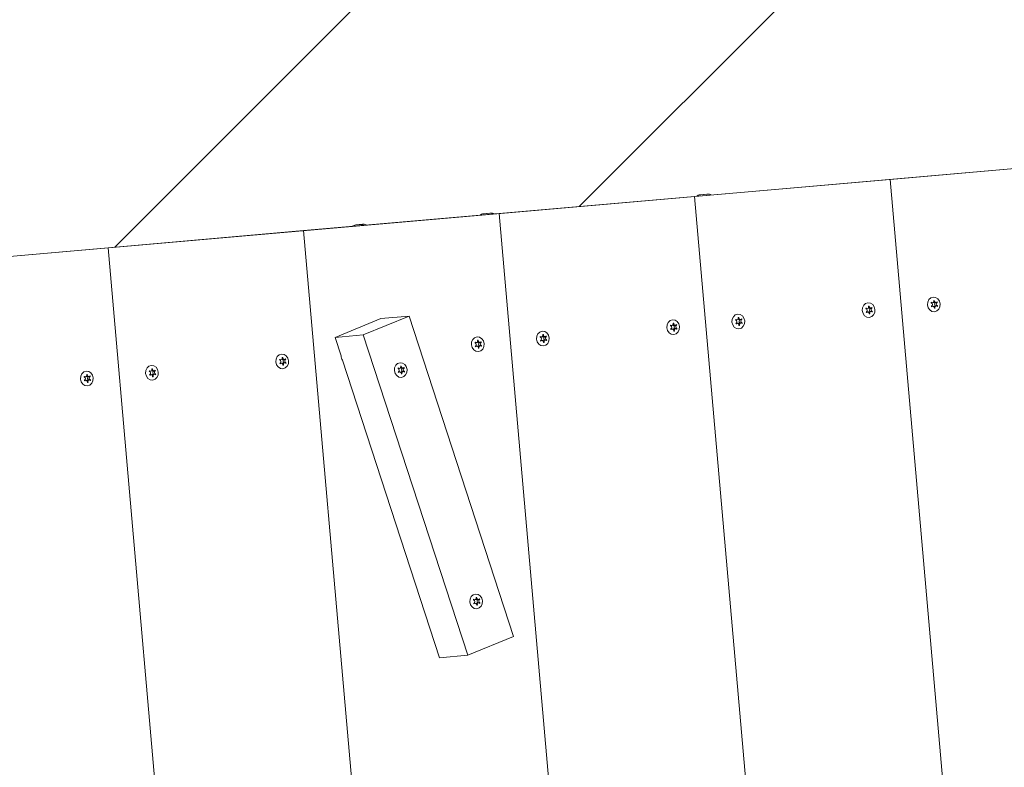
# Model space of a CAD drawing. Units: millimetres. Extents: x -4912 to 383975, y -3372 to 5044.
# Drawn here: x 1248 to 1769, y 2594 to 2990 of the extents above; entities that cross this region are included whole.
import ezdxf

# ---------------------------------------------------------------- set-up
doc = ezdxf.new("R2010")
doc.units = ezdxf.units.MM
doc.layers.add('Overlapping', color=7, linetype='Continuous', lineweight=15, true_color=0x00a19a)
doc.layers.add('Toestel 2D', color=7, linetype='Continuous', lineweight=20)

# ---------------------------------------------------------------- blocks, each defined once
blk = doc.blocks.new('WP-P118')
at = {"layer": 'Overlapping'}
h = blk.add_hatch(dxfattribs=at)
h.set_pattern_fill('ANSI31', color=256, scale=50)
h.paths.add_polyline_path([(13.64, 4263, 0.123929), (-678.25, 4023.02, 0.111408), (-1327.46, 3722.8, 0.275854), (-2438.82, 4786.09), (-2756.69, 4858.83, 0.414214), (-4553.52, 3731.26), (-4733.45, 2945.03, 0.399192), (-3680.79, 1167.39, 0.104645), (-3077.44, 869.63), (-2550.02, 563.09, 0.12741), (-1802.44, 238.67, 0.250008), (-390.63, 241.52), (316.94, 620.74, 0.00203), (327.65, 626.54, 0.000687), (331.76, 626.89), (2310.2, 799.98, 0.128455), (3024.31, 1054.82, 0.026118), (3179.58, 1034.45), (3213.78, 1023.51, 0.272642), (4698.86, 1359.72, 0.338464), (5919.83, 2712.17), (5932.87, 2871.64, 0.292153), (5177.26, 4299.04, 0.127382), (4463.75, 4536.83, 0.061274), (4097.62, 4526.78), (4061.83, 4529.71, 0.07166), (3634.87, 4503.44, 0.106563), (3027.25, 4677.99, 0.127382), (2281.15, 4583.21, 0.055228), (1985.64, 4435.53)])
h.paths.add_polyline_path([(1076.12, 2850.23), (1133.6, 2855.26), (1191.07, 2860.29), (1294.6, 2869.34), (1398.13, 2878.4), (1501.65, 2887.46), (1605.18, 2896.52), (1609.95, 2897.54), (1608.51, 2897.41), (1605.18, 2896.52), (1708.71, 2905.57), (1812.24, 2914.63), (1915.76, 2923.69), (2019.29, 2932.75), (2122.82, 2941.8), (2179.47, 2294.28), (2075.94, 2285.22), (1972.42, 2276.16), (1868.89, 2267.1), (1765.36, 2258.05), (1661.83, 2248.99), (1558.31, 2239.93), (1454.78, 2230.87), (1351.25, 2221.82), (1247.72, 2212.76), (1197.12, 2208.33), (1197.34, 2205.84), (1192.62, 2205.43), (1190.47, 2205.24), (1188.31, 2205.05), (1187.98, 2205.02), (1132.77, 2202.7), (1029.25, 2193.64), (925.72, 2184.59), (822.19, 2175.53), (718.66, 2166.47), (615.14, 2157.41), (511.61, 2148.36), (408.08, 2139.3), (304.55, 2130.24), (201.03, 2121.18), (144.38, 2768.71), (247.9, 2777.77), (351.43, 2786.83), (454.96, 2795.88), (558.49, 2804.94), (615.14, 2157.41), (718.66, 2166.47), (662.01, 2814), (765.54, 2823.06), (869.07, 2832.11), (972.6, 2841.17)], flags=16)
h.paths.add_polyline_path([(1035.46, 2796.48), (1060.68, 2788.39), (1022.3, 2615.24), (1007.36, 2613.93), (982.15, 2622.03), (1020.52, 2795.17)], flags=0)
at = {"layer": 'Toestel 2D'}
for p, q in [((2122.82, 2941.8), (144.38, 2768.71)), ((1708.71, 2905.57), (1812.24, 2914.63)), ((1605.18, 2896.52), (1708.71, 2905.57)), ((1765.36, 2258.05), (1708.71, 2905.57)), ((1765.36, 2258.05), (1708.71, 2905.57)), ((1501.65, 2887.46), (1605.18, 2896.52)), ((1661.83, 2248.99), (1605.18, 2896.52)), ((1661.83, 2248.99), (1605.18, 2896.52)), ((1608.35, 2897.4), (1608.17, 2897.38)), ((1608.21, 2897.38), (1608.4, 2897.4)), ((1608.51, 2897.41), (1608.35, 2897.4)), ((1609.95, 2897.54), (1608.51, 2897.41)), ((1609.92, 2897.53), (1610.3, 2897.56)), ((1609.96, 2897.54), (1609.95, 2897.54)), ((1609.96, 2897.54), (1609.96, 2897.54)), ((1609.96, 2897.54), (1609.96, 2897.53)), ((1609.96, 2897.54), (1609.96, 2897.53)), ((1610.27, 2897.56), (1610.26, 2897.56)), ((1610.26, 2897.56), (1610.26, 2897.56)), ((1611.71, 2897.69), (1610.27, 2897.56)), ((1611.87, 2897.7), (1611.71, 2897.69)), ((1611.82, 2897.7), (1612.01, 2897.71)), ((1612.05, 2897.72), (1611.87, 2897.7)), ((1398.13, 2878.4), (1501.65, 2887.46)), ((1493.47, 2887.34), (1493.29, 2887.33)), ((1493.33, 2887.33), (1493.52, 2887.35)), ((1493.63, 2887.36), (1493.47, 2887.34)), ((1495.07, 2887.48), (1493.63, 2887.36)), ((1495.04, 2887.48), (1495.42, 2887.51)), ((1495.08, 2887.48), (1495.07, 2887.48)), ((1495.08, 2887.48), (1495.08, 2887.48)), ((1495.08, 2887.48), (1495.08, 2887.48)), ((1495.08, 2887.48), (1495.08, 2887.48)), ((1495.39, 2887.51), (1495.38, 2887.51)), ((1495.38, 2887.51), (1495.38, 2887.51)), ((1496.83, 2887.64), (1495.39, 2887.51)), ((1496.98, 2887.65), (1496.83, 2887.64)), ((1496.94, 2887.64), (1497.13, 2887.66)), ((1497.17, 2887.67), (1496.98, 2887.65)), ((1558.31, 2239.93), (1501.65, 2887.46)), ((1558.31, 2239.93), (1501.65, 2887.46)), ((1426.02, 2881.44), (1425.84, 2881.43)), ((1425.88, 2881.43), (1426.07, 2881.44)), ((1426.18, 2881.46), (1426.02, 2881.44)), ((1427.62, 2881.58), (1426.18, 2881.46)), ((1427.59, 2881.58), (1427.97, 2881.61)), ((1427.63, 2881.58), (1427.62, 2881.58)), ((1427.63, 2881.58), (1427.63, 2881.58)), ((1427.94, 2881.61), (1427.93, 2881.61)), ((1427.93, 2881.61), (1427.93, 2881.61)), ((1429.38, 2881.74), (1427.94, 2881.61)), ((1429.54, 2881.75), (1429.38, 2881.74)), ((1429.49, 2881.74), (1429.68, 2881.76)), ((1429.72, 2881.77), (1429.54, 2881.75)), ((1294.6, 2869.34), (1398.13, 2878.4)), ((1454.78, 2230.87), (1398.13, 2878.4)), ((1454.78, 2230.87), (1398.13, 2878.4)), ((1191.07, 2860.29), (1294.6, 2869.34)), ((1351.25, 2221.82), (1294.6, 2869.34)), ((1351.25, 2221.82), (1294.6, 2869.34)), ((1696.69, 2837.18), (1695.97, 2837.12)), ((1697.66, 2838.45), (1697.33, 2838.42)), ((1698.51, 2837.34), (1697.61, 2837.26)), ((1699.25, 2837.37), (1698.35, 2837.29)), ((1731.2, 2840.2), (1730.48, 2840.14)), ((1731.36, 2838.37), (1730.64, 2838.31)), ((1732.17, 2841.46), (1731.84, 2841.44)), ((1733.02, 2840.36), (1732.12, 2840.28)), ((1732.54, 2837.3), (1732.2, 2837.27)), ((1733.18, 2838.53), (1732.28, 2838.45)), ((1733.76, 2840.39), (1732.86, 2840.31)), ((1733.91, 2838.64), (1733.01, 2838.56)), ((1429.69, 2823.18), (1454.02, 2833.1)), ((1454.02, 2833.1), (1439.07, 2831.79)), ((1454.02, 2833.1), (1509.36, 2663.41)), ((1628.64, 2832.41), (1628.31, 2832.38)), ((1696.85, 2835.35), (1696.13, 2835.29)), ((1698.03, 2834.28), (1697.69, 2834.25)), ((1698.67, 2835.51), (1697.77, 2835.43)), ((1699.4, 2835.62), (1698.51, 2835.54)), ((1439.07, 2831.79), (1414.75, 2821.87)), ((1593.17, 2828.13), (1592.44, 2828.06)), ((1594.13, 2829.39), (1593.8, 2829.36)), ((1594.98, 2828.29), (1594.08, 2828.21)), ((1595.72, 2828.31), (1594.82, 2828.23)), ((1627.68, 2831.15), (1626.95, 2831.08)), ((1627.84, 2829.32), (1627.11, 2829.25)), ((1629.49, 2831.3), (1628.59, 2831.23)), ((1629.01, 2828.24), (1628.68, 2828.21)), ((1629.65, 2829.47), (1628.75, 2829.4)), ((1630.23, 2831.33), (1629.33, 2831.25)), ((1630.38, 2829.58), (1629.49, 2829.5)), ((1414.75, 2821.87), (1429.69, 2823.18)), ((1417.93, 2812.13), (1414.75, 2821.87)), ((1485.04, 2653.49), (1429.69, 2823.18)), ((1524.15, 2822.09), (1523.42, 2822.02)), ((1525.12, 2823.35), (1524.78, 2823.32)), ((1525.96, 2822.25), (1525.06, 2822.17)), ((1526.7, 2822.27), (1525.81, 2822.19)), ((1593.33, 2826.3), (1592.6, 2826.23)), ((1594.5, 2825.22), (1594.17, 2825.19)), ((1595.14, 2826.45), (1594.24, 2826.38)), ((1595.87, 2826.56), (1594.98, 2826.48)), ((1489.64, 2819.07), (1488.91, 2819.01)), ((1489.8, 2817.24), (1489.07, 2817.18)), ((1490.61, 2820.33), (1490.28, 2820.3)), ((1491.45, 2819.23), (1490.55, 2819.15)), ((1491.61, 2817.4), (1490.71, 2817.32)), ((1492.19, 2819.25), (1491.3, 2819.17)), ((1492.35, 2817.5), (1491.45, 2817.42)), ((1524.31, 2820.26), (1523.58, 2820.19)), ((1525.48, 2819.18), (1525.15, 2819.15)), ((1526.12, 2820.42), (1525.22, 2820.34)), ((1526.85, 2820.52), (1525.96, 2820.44)), ((1387.08, 2811.27), (1386.75, 2811.24)), ((1490.97, 2816.16), (1490.64, 2816.14)), ((1386.11, 2810.01), (1385.39, 2809.95)), ((1386.27, 2808.18), (1385.55, 2808.12)), ((1387.92, 2810.17), (1387.03, 2810.09)), ((1387.44, 2807.11), (1387.11, 2807.08)), ((1388.08, 2808.34), (1387.19, 2808.26)), ((1388.66, 2810.2), (1387.77, 2810.12)), ((1388.82, 2808.44), (1387.92, 2808.37)), ((1470.1, 2652.18), (1418.7, 2809.76)), ((1449.82, 2806.69), (1449.49, 2806.67)), ((1282.58, 2800.95), (1281.86, 2800.89)), ((1283.55, 2802.22), (1283.22, 2802.19)), ((1284.4, 2801.11), (1283.5, 2801.03)), ((1285.14, 2801.14), (1284.24, 2801.06)), ((1317.09, 2803.97), (1316.37, 2803.91)), ((1317.25, 2802.14), (1316.53, 2802.08)), ((1318.06, 2805.24), (1317.73, 2805.21)), ((1318.9, 2804.13), (1318.01, 2804.05)), ((1318.43, 2801.07), (1318.09, 2801.04)), ((1319.06, 2802.3), (1318.17, 2802.22)), ((1319.65, 2804.16), (1318.75, 2804.08)), ((1319.8, 2802.41), (1318.9, 2802.33)), ((1448.86, 2805.43), (1448.13, 2805.37)), ((1449.02, 2803.6), (1448.29, 2803.54)), ((1450.67, 2805.59), (1449.77, 2805.51)), ((1450.19, 2802.53), (1449.86, 2802.5)), ((1450.83, 2803.76), (1449.93, 2803.68)), ((1451.41, 2805.62), (1450.51, 2805.54)), ((1451.56, 2803.86), (1450.67, 2803.79)), ((1282.74, 2799.12), (1282.02, 2799.06)), ((1283.92, 2798.05), (1283.58, 2798.02)), ((1284.56, 2799.28), (1283.66, 2799.2)), ((1285.29, 2799.39), (1284.4, 2799.31)), ((1488.83, 2682.88), (1488.1, 2682.82)), ((1488.99, 2681.05), (1488.26, 2680.99)), ((1489.8, 2684.14), (1489.46, 2684.11)), ((1490.64, 2683.04), (1489.74, 2682.96)), ((1490.8, 2681.21), (1489.9, 2681.13)), ((1491.38, 2683.06), (1490.49, 2682.98)), ((1491.53, 2681.31), (1490.64, 2681.23)), ((1490.16, 2679.97), (1489.83, 2679.95)), ((1509.36, 2663.41), (1485.04, 2653.49)), ((1485.04, 2653.49), (1470.1, 2652.18))]:
    blk.add_line(p, q, dxfattribs=at)
for centre, start, end in [((1608.47, 2893.92), 95, 129.2055), ((1612.35, 2894.26), 60.7945, 95), ((1493.59, 2883.87), 95, 129.2055), ((1497.47, 2884.21), 60.7945, 95), ((1426.14, 2877.97), 95, 129.2055), ((1430.03, 2878.31), 60.7945, 95)]:
    blk.add_arc(centre, 3.47, start, end, dxfattribs=at)
for centre in [(1731.89, 2839.34), (1697.38, 2836.32), (1628.36, 2830.28), (1593.85, 2827.26), (1490.33, 2818.21), (1524.84, 2821.23), (1386.8, 2809.15), (1317.78, 2803.11), (1449.54, 2804.57), (1283.27, 2800.09), (1489.52, 2682.02)]:
    blk.add_ellipse(centre, major_axis=(0.34, -3.89), ratio=0.866025, dxfattribs=at)
for centre, major_axis, start_param, end_param in [((1697.68, 2836.35), (-0.18, 2.09), 0.95552, 1.138875), ((1696.62, 2838.08), (0.078, -0.897), 5.620385, 7.993184), ((1697.53, 2838.16), (0.078, -0.897), 5.652973, 6.283185), ((1697.68, 2836.35), (-0.18, 2.09), 6.191508, 6.374863), ((1698.43, 2838.24), (0.078, -0.897), 4.573187, 6.945986), ((1698.6, 2836.43), (-0.078, 0.897), 0.21596, 2.925632), ((1696.78, 2836.27), (0.18, -2.09), 2.002717, 2.023562), ((1699.49, 2836.51), (-0.078, 0.897), 0.384397, 2.757196), ((1697.68, 2836.35), (0.18, -2.09), 2.002717, 2.186073), ((1732.19, 2839.37), (-0.18, 2.09), 0.95552, 1.138875), ((1730.38, 2839.21), (0.078, -0.897), 0.384397, 2.757196), ((1732.19, 2839.37), (-0.18, 2.09), 2.002717, 2.186073), ((1731.12, 2841.1), (0.078, -0.897), 5.620385, 7.993184), ((1731.44, 2837.48), (-0.078, 0.897), 4.573187, 6.945986), ((1732.04, 2841.18), (0.078, -0.897), 5.652973, 6.283185), ((1732.19, 2839.37), (-0.18, 2.09), 6.191508, 6.374863), ((1732.36, 2837.56), (-0.078, 0.897), 0, 0.630212), ((1732.94, 2841.26), (0.078, -0.897), 4.573187, 6.945986), ((1732.19, 2839.37), (0.18, -2.09), 6.191508, 6.374863), ((1733.1, 2839.45), (-0.078, 0.897), 0.21596, 2.925632), ((1733.25, 2837.63), (-0.078, 0.897), 5.620385, 7.993184), ((1731.29, 2839.29), (0.18, -2.09), 2.002717, 2.023562), ((1731.29, 2839.29), (0.18, -2.09), 1.118031, 1.138875), ((1734, 2839.53), (-0.078, 0.897), 0.384397, 2.757196), ((1732.19, 2839.37), (0.18, -2.09), 2.002717, 2.186073), ((1732.19, 2839.37), (0.18, -2.09), 0.95552, 1.138875), ((1627.6, 2832.04), (0.078, -0.897), 5.620385, 7.993184), ((1628.66, 2830.31), (-0.18, 2.09), 6.191508, 6.374863), ((1629.41, 2832.2), (0.078, -0.897), 4.573187, 6.945986), ((1695.87, 2836.19), (0.078, -0.897), 0.384397, 2.757196), ((1697.68, 2836.35), (-0.18, 2.09), 2.002717, 2.186073), ((1696.93, 2834.46), (-0.078, 0.897), 4.573187, 6.945986), ((1697.85, 2834.54), (-0.078, 0.897), 0, 0.630212), ((1697.68, 2836.35), (0.18, -2.09), 6.191508, 6.374863), ((1698.74, 2834.62), (-0.078, 0.897), 5.620385, 7.993184), ((1696.78, 2836.27), (0.18, -2.09), 1.118031, 1.138875), ((1697.68, 2836.35), (0.18, -2.09), 0.95552, 1.138875), ((1594.15, 2827.29), (-0.18, 2.09), 0.95552, 1.138875), ((1592.34, 2827.13), (0.078, -0.897), 0.384397, 2.757196), ((1593.09, 2829.02), (0.078, -0.897), 5.620385, 7.993184), ((1594, 2829.1), (0.078, -0.897), 5.652973, 6.283185), ((1594.15, 2827.29), (-0.18, 2.09), 6.191508, 6.374863), ((1594.9, 2829.18), (0.078, -0.897), 4.573187, 6.945986), ((1595.07, 2827.37), (-0.078, 0.897), 0.215961, 2.925632), ((1593.26, 2827.21), (0.18, -2.09), 2.002717, 2.023562), ((1595.96, 2827.45), (-0.078, 0.897), 0.384397, 2.757196), ((1594.15, 2827.29), (0.18, -2.09), 2.002717, 2.186073), ((1628.66, 2830.31), (-0.18, 2.09), 0.95552, 1.138875), ((1626.85, 2830.15), (0.078, -0.897), 0.384397, 2.757196), ((1628.66, 2830.31), (-0.18, 2.09), 2.002717, 2.186073), ((1627.91, 2828.42), (-0.078, 0.897), 4.573187, 6.945986), ((1628.51, 2832.12), (0.078, -0.897), 5.652973, 6.283185), ((1628.83, 2828.5), (-0.078, 0.897), 0, 0.630212), ((1628.66, 2830.31), (0.18, -2.09), 6.191508, 6.374863), ((1629.58, 2830.39), (-0.078, 0.897), 0.21596, 2.925632), ((1629.73, 2828.58), (-0.078, 0.897), 5.620385, 7.993184), ((1627.77, 2830.23), (0.18, -2.09), 2.002717, 2.023562), ((1627.77, 2830.23), (0.18, -2.09), 1.118031, 1.138875), ((1630.47, 2830.47), (-0.078, 0.897), 0.384397, 2.757196), ((1628.66, 2830.31), (0.18, -2.09), 2.002717, 2.186073), ((1628.66, 2830.31), (0.18, -2.09), 0.95552, 1.138875), ((1525.13, 2821.25), (-0.18, 2.09), 0.95552, 1.138875), ((1523.32, 2821.09), (0.078, -0.897), 0.384397, 2.757196), ((1524.07, 2822.98), (0.078, -0.897), 5.620385, 7.993184), ((1524.98, 2823.06), (0.078, -0.897), 5.652973, 6.283185), ((1525.13, 2821.25), (-0.18, 2.09), 6.191508, 6.374863), ((1525.88, 2823.14), (0.078, -0.897), 4.573187, 6.945986), ((1526.05, 2821.33), (-0.078, 0.897), 0.215961, 2.925632), ((1524.24, 2821.17), (0.18, -2.09), 2.002717, 2.023562), ((1526.95, 2821.41), (-0.078, 0.897), 0.384397, 2.757196), ((1525.13, 2821.25), (0.18, -2.09), 2.002717, 2.186073), ((1594.15, 2827.29), (-0.18, 2.09), 2.002717, 2.186073), ((1593.41, 2825.4), (-0.078, 0.897), 4.573187, 6.945986), ((1594.32, 2825.48), (-0.078, 0.897), 0, 0.630212), ((1594.15, 2827.29), (0.18, -2.09), 6.191508, 6.374863), ((1595.22, 2825.56), (-0.078, 0.897), 5.620385, 7.993184), ((1593.26, 2827.21), (0.18, -2.09), 1.118031, 1.138875), ((1594.15, 2827.29), (0.18, -2.09), 0.95552, 1.138875), ((1490.62, 2818.23), (-0.18, 2.09), 0.95552, 1.138875), ((1488.81, 2818.07), (0.078, -0.897), 0.384397, 2.757196), ((1490.62, 2818.23), (-0.18, 2.09), 2.002717, 2.186073), ((1489.56, 2819.97), (0.078, -0.897), 5.620385, 7.993184), ((1489.88, 2816.34), (-0.078, 0.897), 4.573187, 6.945986), ((1490.48, 2820.05), (0.078, -0.897), 5.652973, 6.283185), ((1490.79, 2816.42), (-0.078, 0.897), 0, 0.630212), ((1490.62, 2818.23), (-0.18, 2.09), 6.191508, 6.374863), ((1491.37, 2820.12), (0.078, -0.897), 4.573187, 6.945986), ((1491.54, 2818.31), (-0.078, 0.897), 0.21596, 2.925632), ((1491.69, 2816.5), (-0.078, 0.897), 5.620385, 7.993184), ((1489.73, 2818.15), (0.18, -2.09), 2.002717, 2.023562), ((1489.73, 2818.15), (0.18, -2.09), 1.118031, 1.138875), ((1492.44, 2818.39), (-0.078, 0.897), 0.384397, 2.757196), ((1490.62, 2818.23), (0.18, -2.09), 2.002717, 2.186073), ((1490.62, 2818.23), (0.18, -2.09), 0.95552, 1.138875), ((1525.13, 2821.25), (-0.18, 2.09), 2.002717, 2.186073), ((1524.39, 2819.36), (-0.078, 0.897), 4.573187, 6.945986), ((1525.3, 2819.44), (-0.078, 0.897), 0, 0.630212), ((1525.13, 2821.25), (0.18, -2.09), 6.191508, 6.374863), ((1526.2, 2819.52), (-0.078, 0.897), 5.620385, 7.993184), ((1524.24, 2821.17), (0.18, -2.09), 1.118031, 1.138875), ((1525.13, 2821.25), (0.18, -2.09), 0.95552, 1.138875), ((1386.03, 2810.91), (0.078, -0.897), 5.620385, 7.993184), ((1387.1, 2809.18), (-0.18, 2.09), 6.191508, 6.374863), ((1387.84, 2811.07), (0.078, -0.897), 4.573187, 6.945986), ((1421.31, 2812.17), (0.34, -3.89), 4.646419, 5.301958), ((1490.62, 2818.23), (0.18, -2.09), 6.191508, 6.374863), ((1387.1, 2809.18), (-0.18, 2.09), 0.95552, 1.138875), ((1385.29, 2809.02), (0.078, -0.897), 0.384397, 2.757196), ((1387.1, 2809.18), (-0.18, 2.09), 2.002717, 2.186073), ((1386.35, 2807.28), (-0.078, 0.897), 4.573187, 6.945986), ((1386.95, 2810.99), (0.078, -0.897), 5.652973, 6.283185), ((1387.27, 2807.36), (-0.078, 0.897), 0, 0.630212), ((1387.1, 2809.18), (0.18, -2.09), 6.191508, 6.374863), ((1388.01, 2809.26), (-0.078, 0.897), 0.21596, 2.925632), ((1388.16, 2807.44), (-0.078, 0.897), 5.620385, 7.993184), ((1386.2, 2809.1), (0.18, -2.09), 2.002717, 2.023562), ((1386.2, 2809.1), (0.18, -2.09), 1.118031, 1.138875), ((1388.91, 2809.33), (-0.078, 0.897), 0.384397, 2.757196), ((1387.1, 2809.18), (0.18, -2.09), 2.002717, 2.186073), ((1387.1, 2809.18), (0.18, -2.09), 0.95552, 1.138875), ((1448.78, 2806.33), (0.078, -0.897), 5.620385, 7.993184), ((1449.84, 2804.6), (-0.18, 2.09), 6.191508, 6.374863), ((1450.59, 2806.49), (0.078, -0.897), 4.573187, 6.945986), ((1449.84, 2804.6), (0.18, -2.09), 2.002717, 2.186073), ((1283.57, 2800.12), (-0.18, 2.09), 0.95552, 1.138875), ((1281.76, 2799.96), (0.078, -0.897), 0.384397, 2.757196), ((1282.51, 2801.85), (0.078, -0.897), 5.620385, 7.993184), ((1283.42, 2801.93), (0.078, -0.897), 5.652973, 6.283185), ((1283.57, 2800.12), (-0.18, 2.09), 6.191508, 6.374863), ((1284.32, 2802.01), (0.078, -0.897), 4.573187, 6.945986), ((1284.48, 2800.2), (-0.078, 0.897), 0.21596, 2.925632), ((1282.67, 2800.04), (0.18, -2.09), 2.002717, 2.023562), ((1285.38, 2800.28), (-0.078, 0.897), 0.384397, 2.757196), ((1283.57, 2800.12), (0.18, -2.09), 2.002717, 2.186073), ((1318.08, 2803.14), (-0.18, 2.09), 0.95552, 1.138875), ((1316.27, 2802.98), (0.078, -0.897), 0.384397, 2.757196), ((1318.08, 2803.14), (-0.18, 2.09), 2.002717, 2.186073), ((1317.01, 2804.87), (0.078, -0.897), 5.620385, 7.993184), ((1317.33, 2801.25), (-0.078, 0.897), 4.573187, 6.945986), ((1317.93, 2804.95), (0.078, -0.897), 5.652973, 6.283185), ((1318.08, 2803.14), (-0.18, 2.09), 6.191508, 6.374863), ((1318.25, 2801.33), (-0.078, 0.897), 0, 0.630212), ((1318.83, 2805.03), (0.078, -0.897), 4.573187, 6.945986), ((1318.08, 2803.14), (0.18, -2.09), 6.191508, 6.374863), ((1318.99, 2803.22), (-0.078, 0.897), 0.21596, 2.925632), ((1319.14, 2801.4), (-0.078, 0.897), 5.620385, 7.993184), ((1317.18, 2803.06), (0.18, -2.09), 2.002717, 2.023562), ((1317.18, 2803.06), (0.18, -2.09), 1.118031, 1.138875), ((1319.89, 2803.3), (-0.078, 0.897), 0.384397, 2.757196), ((1318.08, 2803.14), (0.18, -2.09), 2.002717, 2.186073), ((1318.08, 2803.14), (0.18, -2.09), 0.95552, 1.138875), ((1449.84, 2804.6), (-0.18, 2.09), 0.95552, 1.138875), ((1448.03, 2804.44), (0.078, -0.897), 0.384397, 2.757196), ((1449.84, 2804.6), (-0.18, 2.09), 2.002717, 2.186073), ((1449.09, 2802.71), (-0.078, 0.897), 4.573187, 6.945986), ((1449.69, 2806.41), (0.078, -0.897), 5.652973, 6.283185), ((1450.01, 2802.79), (-0.078, 0.897), 0, 0.630212), ((1449.84, 2804.6), (0.18, -2.09), 6.191508, 6.374863), ((1450.76, 2804.68), (-0.078, 0.897), 0.21596, 2.925632), ((1450.91, 2802.86), (-0.078, 0.897), 5.620385, 7.993184), ((1448.95, 2804.52), (0.18, -2.09), 2.002717, 2.023562), ((1448.95, 2804.52), (0.18, -2.09), 1.118031, 1.138875), ((1451.65, 2804.75), (-0.078, 0.897), 0.384397, 2.757196), ((1449.84, 2804.6), (0.18, -2.09), 0.95552, 1.138875), ((1283.57, 2800.12), (-0.18, 2.09), 2.002717, 2.186073), ((1282.82, 2798.23), (-0.078, 0.897), 4.573187, 6.945986), ((1283.74, 2798.31), (-0.078, 0.897), 0, 0.630212), ((1283.57, 2800.12), (0.18, -2.09), 6.191508, 6.374863), ((1284.63, 2798.39), (-0.078, 0.897), 5.620385, 7.993184), ((1282.67, 2800.04), (0.18, -2.09), 1.118031, 1.138875), ((1283.57, 2800.12), (0.18, -2.09), 0.95552, 1.138875), ((1489.81, 2682.04), (-0.18, 2.09), 0.95552, 1.138875), ((1488, 2681.89), (0.078, -0.897), 0.384397, 2.757196), ((1489.81, 2682.04), (-0.18, 2.09), 2.002717, 2.186073), ((1488.75, 2683.78), (0.078, -0.897), 5.620385, 7.993184), ((1489.07, 2680.15), (-0.078, 0.897), 4.573187, 6.945986), ((1489.66, 2683.86), (0.078, -0.897), 5.652973, 6.283185), ((1489.81, 2682.04), (-0.18, 2.09), 6.191508, 6.374863), ((1489.98, 2680.23), (-0.078, 0.897), 0, 0.630212), ((1490.56, 2683.93), (0.078, -0.897), 4.573187, 6.945986), ((1490.73, 2682.12), (-0.078, 0.897), 0.21596, 2.925632), ((1490.88, 2680.31), (-0.078, 0.897), 5.620385, 7.993184), ((1488.92, 2681.97), (0.18, -2.09), 2.002717, 2.023562), ((1488.92, 2681.97), (0.18, -2.09), 1.118031, 1.138875), ((1491.63, 2682.2), (-0.078, 0.897), 0.384397, 2.757196), ((1489.81, 2682.04), (0.18, -2.09), 2.002717, 2.186073), ((1489.81, 2682.04), (0.18, -2.09), 0.95552, 1.138875), ((1489.81, 2682.04), (0.18, -2.09), 6.191508, 6.374863)]:
    blk.add_ellipse(centre, major_axis=major_axis, ratio=0.866025, start_param=start_param, end_param=end_param, dxfattribs=at)
for points in [[(1608.21, 2897.38), (1608.26, 2897.39), (1608.31, 2897.39), (1608.35, 2897.4)], [(1608.51, 2897.41), (1608.47, 2897.41), (1608.44, 2897.4), (1608.4, 2897.4)], [(1609.92, 2897.53), (1609.93, 2897.53), (1609.94, 2897.53), (1609.95, 2897.54)], [(1610.27, 2897.56), (1610.27, 2897.56), (1610.29, 2897.56), (1610.3, 2897.56)], [(1611.82, 2897.7), (1611.78, 2897.69), (1611.75, 2897.69), (1611.71, 2897.69)], [(1611.87, 2897.7), (1611.91, 2897.71), (1611.96, 2897.71), (1612.01, 2897.71)], [(1493.33, 2887.33), (1493.38, 2887.33), (1493.43, 2887.34), (1493.47, 2887.34)], [(1496.98, 2887.65), (1497.03, 2887.66), (1497.08, 2887.66), (1497.13, 2887.66)], [(1425.88, 2881.43), (1425.93, 2881.43), (1425.98, 2881.44), (1426.02, 2881.44)], [(1426.18, 2881.46), (1426.14, 2881.45), (1426.11, 2881.45), (1426.07, 2881.44)], [(1427.59, 2881.58), (1427.6, 2881.58), (1427.62, 2881.58), (1427.62, 2881.58)], [(1427.94, 2881.61), (1427.95, 2881.61), (1427.96, 2881.61), (1427.97, 2881.61)], [(1429.49, 2881.74), (1429.45, 2881.74), (1429.42, 2881.74), (1429.38, 2881.74)], [(1429.54, 2881.75), (1429.58, 2881.75), (1429.63, 2881.76), (1429.68, 2881.76)], [(1699.25, 2837.37), (1699.21, 2837.35), (1699.17, 2837.33), (1699.13, 2837.31)], [(1730.6, 2840.07), (1730.55, 2840.08), (1730.51, 2840.09), (1730.47, 2840.1)], [(1730.62, 2838.35), (1730.66, 2838.36), (1730.7, 2838.38), (1730.74, 2838.4)], [(1730.9, 2838.14), (1730.87, 2838.11), (1730.84, 2838.07), (1730.81, 2838.03)], [(1732.2, 2837.27), (1732.21, 2837.32), (1732.22, 2837.37), (1732.22, 2837.42)], [(1732.5, 2837.44), (1732.51, 2837.39), (1732.52, 2837.35), (1732.54, 2837.3)], [(1733.76, 2840.39), (1733.72, 2840.37), (1733.68, 2840.35), (1733.64, 2840.33)], [(1733.77, 2838.29), (1733.74, 2838.32), (1733.71, 2838.36), (1733.67, 2838.38)], [(1733.78, 2838.67), (1733.82, 2838.65), (1733.87, 2838.64), (1733.91, 2838.64)], [(1696.09, 2837.05), (1696.04, 2837.06), (1696, 2837.07), (1695.96, 2837.08)], [(1696.11, 2835.33), (1696.15, 2835.34), (1696.19, 2835.36), (1696.23, 2835.38)], [(1696.39, 2835.12), (1696.36, 2835.09), (1696.33, 2835.05), (1696.3, 2835.01)], [(1697.69, 2834.25), (1697.7, 2834.3), (1697.71, 2834.35), (1697.71, 2834.4)], [(1697.99, 2834.42), (1698, 2834.37), (1698.01, 2834.33), (1698.03, 2834.28)], [(1699.26, 2835.27), (1699.23, 2835.3), (1699.2, 2835.34), (1699.16, 2835.36)], [(1699.27, 2835.65), (1699.32, 2835.63), (1699.36, 2835.62), (1699.4, 2835.62)], [(1592.56, 2827.99), (1592.52, 2828), (1592.47, 2828.02), (1592.43, 2828.02)], [(1595.72, 2828.31), (1595.68, 2828.3), (1595.64, 2828.28), (1595.6, 2828.25)], [(1627.07, 2831.01), (1627.03, 2831.02), (1626.98, 2831.03), (1626.94, 2831.04)], [(1627.09, 2829.29), (1627.13, 2829.3), (1627.18, 2829.32), (1627.21, 2829.35)], [(1627.37, 2829.08), (1627.34, 2829.05), (1627.31, 2829.01), (1627.29, 2828.97)], [(1628.68, 2828.21), (1628.69, 2828.26), (1628.69, 2828.31), (1628.69, 2828.36)], [(1628.97, 2828.39), (1628.98, 2828.34), (1628.99, 2828.29), (1629.01, 2828.24)], [(1630.23, 2831.33), (1630.19, 2831.32), (1630.15, 2831.3), (1630.11, 2831.27)], [(1630.25, 2829.23), (1630.21, 2829.27), (1630.18, 2829.3), (1630.14, 2829.33)], [(1630.25, 2829.61), (1630.3, 2829.6), (1630.34, 2829.59), (1630.38, 2829.58)], [(1523.54, 2821.95), (1523.5, 2821.97), (1523.46, 2821.98), (1523.41, 2821.98)], [(1526.7, 2822.27), (1526.66, 2822.26), (1526.62, 2822.24), (1526.58, 2822.22)], [(1592.58, 2826.27), (1592.62, 2826.29), (1592.67, 2826.3), (1592.7, 2826.33)], [(1592.87, 2826.06), (1592.83, 2826.03), (1592.8, 2825.99), (1592.78, 2825.95)], [(1594.17, 2825.19), (1594.18, 2825.24), (1594.18, 2825.29), (1594.18, 2825.34)], [(1594.46, 2825.37), (1594.47, 2825.32), (1594.48, 2825.27), (1594.5, 2825.22)], [(1595.74, 2826.21), (1595.7, 2826.25), (1595.67, 2826.28), (1595.63, 2826.31)], [(1595.75, 2826.59), (1595.79, 2826.58), (1595.83, 2826.57), (1595.87, 2826.56)], [(1489.03, 2818.93), (1488.99, 2818.95), (1488.95, 2818.96), (1488.9, 2818.96)], [(1489.05, 2817.21), (1489.1, 2817.23), (1489.14, 2817.25), (1489.18, 2817.27)], [(1489.34, 2817.01), (1489.31, 2816.97), (1489.28, 2816.94), (1489.25, 2816.9)], [(1490.64, 2816.14), (1490.65, 2816.18), (1490.66, 2816.23), (1490.66, 2816.29)], [(1490.93, 2816.31), (1490.94, 2816.26), (1490.96, 2816.21), (1490.97, 2816.16)], [(1492.19, 2819.25), (1492.15, 2819.24), (1492.11, 2819.22), (1492.07, 2819.2)], [(1492.21, 2817.16), (1492.18, 2817.19), (1492.14, 2817.22), (1492.11, 2817.25)], [(1492.22, 2817.54), (1492.26, 2817.52), (1492.3, 2817.51), (1492.35, 2817.5)], [(1523.56, 2820.23), (1523.61, 2820.25), (1523.65, 2820.27), (1523.69, 2820.29)], [(1523.85, 2820.03), (1523.82, 2819.99), (1523.79, 2819.96), (1523.76, 2819.92)], [(1525.15, 2819.15), (1525.16, 2819.2), (1525.16, 2819.25), (1525.17, 2819.3)], [(1525.44, 2819.33), (1525.45, 2819.28), (1525.46, 2819.23), (1525.48, 2819.18)], [(1526.72, 2820.17), (1526.69, 2820.21), (1526.65, 2820.24), (1526.61, 2820.27)], [(1526.73, 2820.55), (1526.77, 2820.54), (1526.81, 2820.53), (1526.85, 2820.52)], [(1385.5, 2809.87), (1385.46, 2809.89), (1385.42, 2809.9), (1385.37, 2809.91)], [(1385.53, 2808.16), (1385.57, 2808.17), (1385.61, 2808.19), (1385.65, 2808.21)], [(1385.81, 2807.95), (1385.78, 2807.92), (1385.75, 2807.88), (1385.72, 2807.84)], [(1387.11, 2807.08), (1387.12, 2807.13), (1387.13, 2807.18), (1387.13, 2807.23)], [(1387.4, 2807.25), (1387.41, 2807.2), (1387.43, 2807.15), (1387.44, 2807.11)], [(1388.66, 2810.2), (1388.62, 2810.18), (1388.58, 2810.16), (1388.55, 2810.14)], [(1388.68, 2808.1), (1388.65, 2808.13), (1388.61, 2808.16), (1388.58, 2808.19)], [(1388.69, 2808.48), (1388.73, 2808.46), (1388.78, 2808.45), (1388.82, 2808.44)], [(1281.98, 2800.82), (1281.93, 2800.83), (1281.89, 2800.84), (1281.85, 2800.85)], [(1285.14, 2801.14), (1285.1, 2801.12), (1285.06, 2801.1), (1285.02, 2801.08)], [(1316.49, 2803.84), (1316.44, 2803.85), (1316.4, 2803.86), (1316.36, 2803.87)], [(1316.51, 2802.12), (1316.55, 2802.13), (1316.59, 2802.15), (1316.63, 2802.17)], [(1316.79, 2801.91), (1316.76, 2801.88), (1316.73, 2801.84), (1316.7, 2801.8)], [(1318.09, 2801.04), (1318.1, 2801.09), (1318.11, 2801.14), (1318.11, 2801.19)], [(1318.39, 2801.21), (1318.4, 2801.16), (1318.41, 2801.12), (1318.43, 2801.07)], [(1319.65, 2804.16), (1319.61, 2804.14), (1319.57, 2804.12), (1319.53, 2804.1)], [(1319.66, 2802.06), (1319.63, 2802.09), (1319.6, 2802.13), (1319.56, 2802.15)], [(1319.67, 2802.44), (1319.71, 2802.42), (1319.76, 2802.41), (1319.8, 2802.41)], [(1448.25, 2805.29), (1448.21, 2805.31), (1448.16, 2805.32), (1448.12, 2805.33)], [(1448.27, 2803.58), (1448.31, 2803.59), (1448.36, 2803.61), (1448.39, 2803.63)], [(1448.55, 2803.37), (1448.52, 2803.34), (1448.49, 2803.3), (1448.47, 2803.26)], [(1449.86, 2802.5), (1449.87, 2802.55), (1449.87, 2802.6), (1449.87, 2802.65)], [(1450.15, 2802.67), (1450.16, 2802.62), (1450.17, 2802.57), (1450.19, 2802.53)], [(1451.41, 2805.62), (1451.37, 2805.6), (1451.33, 2805.58), (1451.29, 2805.56)], [(1451.43, 2803.52), (1451.39, 2803.55), (1451.36, 2803.58), (1451.32, 2803.61)], [(1451.44, 2803.9), (1451.48, 2803.88), (1451.52, 2803.87), (1451.56, 2803.86)], [(1282, 2799.1), (1282.04, 2799.11), (1282.08, 2799.13), (1282.12, 2799.15)], [(1282.28, 2798.89), (1282.25, 2798.86), (1282.22, 2798.82), (1282.19, 2798.78)], [(1283.58, 2798.02), (1283.59, 2798.07), (1283.6, 2798.12), (1283.6, 2798.17)], [(1283.88, 2798.19), (1283.89, 2798.14), (1283.9, 2798.1), (1283.92, 2798.05)], [(1285.15, 2799.04), (1285.12, 2799.07), (1285.09, 2799.11), (1285.05, 2799.13)], [(1285.16, 2799.42), (1285.21, 2799.4), (1285.25, 2799.39), (1285.29, 2799.39)], [(1488.22, 2682.74), (1488.18, 2682.76), (1488.13, 2682.77), (1488.09, 2682.78)], [(1488.24, 2681.02), (1488.29, 2681.04), (1488.33, 2681.06), (1488.37, 2681.08)], [(1488.53, 2680.82), (1488.5, 2680.78), (1488.47, 2680.75), (1488.44, 2680.71)], [(1491.38, 2683.06), (1491.34, 2683.05), (1491.3, 2683.03), (1491.26, 2683.01)], [(1491.4, 2680.97), (1491.37, 2681), (1491.33, 2681.03), (1491.29, 2681.06)], [(1491.41, 2681.35), (1491.45, 2681.33), (1491.49, 2681.32), (1491.53, 2681.31)], [(1489.83, 2679.95), (1489.84, 2679.99), (1489.84, 2680.04), (1489.85, 2680.1)], [(1490.12, 2680.12), (1490.13, 2680.07), (1490.14, 2680.02), (1490.16, 2679.97)]]:
    blk.add_open_spline(points, degree=3, dxfattribs=at)
for points, knots in [([(1493.63, 2887.36), (1493.62, 2887.36), (1493.62, 2887.36), (1493.58, 2887.35), (1493.55, 2887.35), (1493.52, 2887.35)], [0, 0, 0, 0, 0.00239185, 0.00239185, 0.01519092, 0.01519092, 0.01519092, 0.01519092]), ([(1495.04, 2887.48), (1495.04, 2887.48), (1495.04, 2887.48), (1495.06, 2887.48), (1495.06, 2887.48), (1495.07, 2887.48)], [-0.23008708, -0.23008708, -0.23008708, -0.23008708, -0.22753323, -0.22753323, -0.21489418, -0.21489418, -0.21489418, -0.21489418]), ([(1495.39, 2887.51), (1495.39, 2887.51), (1495.39, 2887.51), (1495.4, 2887.51), (1495.41, 2887.51), (1495.42, 2887.51)], [0, 0, 0, 0, 0.00239185, 0.00239185, 0.01519092, 0.01519092, 0.01519092, 0.01519092]), ([(1496.94, 2887.64), (1496.93, 2887.64), (1496.93, 2887.64), (1496.89, 2887.64), (1496.86, 2887.64), (1496.83, 2887.64)], [-0.23008708, -0.23008708, -0.23008708, -0.23008708, -0.22753323, -0.22753323, -0.21489418, -0.21489418, -0.21489418, -0.21489418]), ([(1696.09, 2837.43), (1696.1, 2837.42), (1696.1, 2837.41), (1696.14, 2837.38), (1696.17, 2837.36), (1696.2, 2837.33)], [-0.23008708, -0.23008708, -0.23008708, -0.23008708, -0.22753323, -0.22753323, -0.21489418, -0.21489418, -0.21489418, -0.21489418]), ([(1697.37, 2838.27), (1697.37, 2838.28), (1697.37, 2838.29), (1697.36, 2838.34), (1697.35, 2838.38), (1697.33, 2838.42)], [0, 0, 0, 0, 0.00239185, 0.00239185, 0.01519092, 0.01519092, 0.01519092, 0.01519092]), ([(1697.66, 2838.45), (1697.66, 2838.44), (1697.66, 2838.43), (1697.65, 2838.38), (1697.65, 2838.34), (1697.65, 2838.3)], [-0.23008708, -0.23008708, -0.23008708, -0.23008708, -0.22753323, -0.22753323, -0.21489418, -0.21489418, -0.21489418, -0.21489418]), ([(1698.97, 2837.57), (1698.97, 2837.58), (1698.98, 2837.59), (1699.01, 2837.62), (1699.03, 2837.65), (1699.05, 2837.68)], [0, 0, 0, 0, 0.00239185, 0.00239185, 0.01519092, 0.01519092, 0.01519092, 0.01519092]), ([(1730.6, 2840.45), (1730.61, 2840.44), (1730.61, 2840.43), (1730.65, 2840.4), (1730.68, 2840.37), (1730.71, 2840.35)], [-0.23008708, -0.23008708, -0.23008708, -0.23008708, -0.22753323, -0.22753323, -0.21489418, -0.21489418, -0.21489418, -0.21489418]), ([(1731.88, 2841.29), (1731.88, 2841.3), (1731.88, 2841.31), (1731.87, 2841.36), (1731.86, 2841.4), (1731.84, 2841.44)], [0, 0, 0, 0, 0.00239185, 0.00239185, 0.01519092, 0.01519092, 0.01519092, 0.01519092]), ([(1732.17, 2841.46), (1732.17, 2841.46), (1732.17, 2841.45), (1732.16, 2841.4), (1732.16, 2841.36), (1732.16, 2841.32)], [-0.23008708, -0.23008708, -0.23008708, -0.23008708, -0.22753323, -0.22753323, -0.21489418, -0.21489418, -0.21489418, -0.21489418]), ([(1733.48, 2840.59), (1733.48, 2840.6), (1733.49, 2840.6), (1733.52, 2840.64), (1733.54, 2840.67), (1733.56, 2840.7)], [0, 0, 0, 0, 0.00239185, 0.00239185, 0.01519092, 0.01519092, 0.01519092, 0.01519092]), ([(1628.36, 2832.23), (1628.35, 2832.24), (1628.35, 2832.25), (1628.34, 2832.3), (1628.33, 2832.34), (1628.31, 2832.38)], [0, 0, 0, 0, 0.00239185, 0.00239185, 0.01519092, 0.01519092, 0.01519092, 0.01519092]), ([(1628.64, 2832.41), (1628.64, 2832.4), (1628.64, 2832.39), (1628.63, 2832.34), (1628.63, 2832.3), (1628.63, 2832.26)], [-0.23008708, -0.23008708, -0.23008708, -0.23008708, -0.22753323, -0.22753323, -0.21489418, -0.21489418, -0.21489418, -0.21489418]), ([(1592.57, 2828.37), (1592.57, 2828.36), (1592.58, 2828.36), (1592.61, 2828.32), (1592.64, 2828.3), (1592.67, 2828.27)], [-0.23008708, -0.23008708, -0.23008708, -0.23008708, -0.22753323, -0.22753323, -0.21489418, -0.21489418, -0.21489418, -0.21489418]), ([(1593.85, 2829.21), (1593.84, 2829.22), (1593.84, 2829.23), (1593.83, 2829.28), (1593.82, 2829.32), (1593.8, 2829.36)], [0, 0, 0, 0, 0.00239185, 0.00239185, 0.01519092, 0.01519092, 0.01519092, 0.01519092]), ([(1594.13, 2829.39), (1594.13, 2829.38), (1594.13, 2829.37), (1594.12, 2829.32), (1594.12, 2829.28), (1594.12, 2829.24)], [-0.23008708, -0.23008708, -0.23008708, -0.23008708, -0.22753323, -0.22753323, -0.21489418, -0.21489418, -0.21489418, -0.21489418]), ([(1595.44, 2828.52), (1595.44, 2828.52), (1595.45, 2828.53), (1595.48, 2828.56), (1595.5, 2828.59), (1595.52, 2828.63)], [0, 0, 0, 0, 0.00239185, 0.00239185, 0.01519092, 0.01519092, 0.01519092, 0.01519092]), ([(1627.07, 2831.39), (1627.08, 2831.38), (1627.09, 2831.38), (1627.12, 2831.34), (1627.15, 2831.32), (1627.18, 2831.29)], [-0.23008708, -0.23008708, -0.23008708, -0.23008708, -0.22753323, -0.22753323, -0.21489418, -0.21489418, -0.21489418, -0.21489418]), ([(1629.95, 2831.54), (1629.95, 2831.54), (1629.96, 2831.55), (1629.99, 2831.58), (1630.01, 2831.61), (1630.03, 2831.65)], [0, 0, 0, 0, 0.00239185, 0.00239185, 0.01519092, 0.01519092, 0.01519092, 0.01519092]), ([(1523.55, 2822.33), (1523.55, 2822.32), (1523.56, 2822.32), (1523.59, 2822.29), (1523.62, 2822.26), (1523.65, 2822.24)], [-0.23008708, -0.23008708, -0.23008708, -0.23008708, -0.22753323, -0.22753323, -0.21489418, -0.21489418, -0.21489418, -0.21489418]), ([(1524.83, 2823.18), (1524.83, 2823.18), (1524.82, 2823.19), (1524.81, 2823.24), (1524.8, 2823.28), (1524.78, 2823.32)], [0, 0, 0, 0, 0.00239185, 0.00239185, 0.01519092, 0.01519092, 0.01519092, 0.01519092]), ([(1525.12, 2823.35), (1525.11, 2823.34), (1525.11, 2823.33), (1525.11, 2823.28), (1525.1, 2823.24), (1525.1, 2823.2)], [-0.23008708, -0.23008708, -0.23008708, -0.23008708, -0.22753323, -0.22753323, -0.21489418, -0.21489418, -0.21489418, -0.21489418]), ([(1526.42, 2822.48), (1526.43, 2822.48), (1526.43, 2822.49), (1526.46, 2822.52), (1526.49, 2822.56), (1526.51, 2822.59)], [0, 0, 0, 0, 0.00239185, 0.00239185, 0.01519092, 0.01519092, 0.01519092, 0.01519092]), ([(1489.04, 2819.31), (1489.04, 2819.31), (1489.05, 2819.3), (1489.08, 2819.27), (1489.11, 2819.24), (1489.14, 2819.22)], [-0.23008708, -0.23008708, -0.23008708, -0.23008708, -0.22753323, -0.22753323, -0.21489418, -0.21489418, -0.21489418, -0.21489418]), ([(1490.32, 2820.16), (1490.32, 2820.17), (1490.32, 2820.17), (1490.3, 2820.22), (1490.29, 2820.26), (1490.28, 2820.3)], [0, 0, 0, 0, 0.00239185, 0.00239185, 0.01519092, 0.01519092, 0.01519092, 0.01519092]), ([(1490.61, 2820.33), (1490.61, 2820.32), (1490.6, 2820.31), (1490.6, 2820.26), (1490.59, 2820.22), (1490.59, 2820.18)], [-0.23008708, -0.23008708, -0.23008708, -0.23008708, -0.22753323, -0.22753323, -0.21489418, -0.21489418, -0.21489418, -0.21489418]), ([(1491.91, 2819.46), (1491.92, 2819.46), (1491.92, 2819.47), (1491.95, 2819.51), (1491.98, 2819.54), (1492, 2819.57)], [0, 0, 0, 0, 0.00239185, 0.00239185, 0.01519092, 0.01519092, 0.01519092, 0.01519092]), ([(1386.79, 2811.1), (1386.79, 2811.11), (1386.79, 2811.12), (1386.78, 2811.16), (1386.76, 2811.21), (1386.75, 2811.24)], [0, 0, 0, 0, 0.00239185, 0.00239185, 0.01519092, 0.01519092, 0.01519092, 0.01519092]), ([(1387.08, 2811.27), (1387.08, 2811.27), (1387.08, 2811.26), (1387.07, 2811.21), (1387.07, 2811.17), (1387.06, 2811.12)], [-0.23008708, -0.23008708, -0.23008708, -0.23008708, -0.22753323, -0.22753323, -0.21489418, -0.21489418, -0.21489418, -0.21489418]), ([(1385.51, 2810.25), (1385.52, 2810.25), (1385.52, 2810.24), (1385.56, 2810.21), (1385.59, 2810.18), (1385.62, 2810.16)], [-0.23008708, -0.23008708, -0.23008708, -0.23008708, -0.22753323, -0.22753323, -0.21489418, -0.21489418, -0.21489418, -0.21489418]), ([(1388.38, 2810.4), (1388.39, 2810.41), (1388.39, 2810.41), (1388.42, 2810.45), (1388.45, 2810.48), (1388.47, 2810.51)], [0, 0, 0, 0, 0.00239185, 0.00239185, 0.01519092, 0.01519092, 0.01519092, 0.01519092]), ([(1449.54, 2806.52), (1449.53, 2806.53), (1449.53, 2806.54), (1449.52, 2806.59), (1449.51, 2806.63), (1449.49, 2806.67)], [0, 0, 0, 0, 0.00239185, 0.00239185, 0.01519092, 0.01519092, 0.01519092, 0.01519092]), ([(1449.82, 2806.69), (1449.82, 2806.69), (1449.82, 2806.68), (1449.81, 2806.63), (1449.81, 2806.59), (1449.81, 2806.54)], [-0.23008708, -0.23008708, -0.23008708, -0.23008708, -0.22753323, -0.22753323, -0.21489418, -0.21489418, -0.21489418, -0.21489418]), ([(1451.13, 2805.82), (1451.13, 2805.83), (1451.14, 2805.83), (1451.17, 2805.87), (1451.19, 2805.9), (1451.21, 2805.93)], [0, 0, 0, 0, 0.00239185, 0.00239185, 0.01519092, 0.01519092, 0.01519092, 0.01519092]), ([(1281.98, 2801.2), (1281.99, 2801.19), (1281.99, 2801.18), (1282.03, 2801.15), (1282.06, 2801.13), (1282.09, 2801.1)], [-0.23008708, -0.23008708, -0.23008708, -0.23008708, -0.22753323, -0.22753323, -0.21489418, -0.21489418, -0.21489418, -0.21489418]), ([(1283.26, 2802.04), (1283.26, 2802.05), (1283.26, 2802.06), (1283.25, 2802.11), (1283.24, 2802.15), (1283.22, 2802.19)], [0, 0, 0, 0, 0.00239185, 0.00239185, 0.01519092, 0.01519092, 0.01519092, 0.01519092]), ([(1283.55, 2802.22), (1283.55, 2802.21), (1283.55, 2802.2), (1283.54, 2802.15), (1283.54, 2802.11), (1283.54, 2802.07)], [-0.23008708, -0.23008708, -0.23008708, -0.23008708, -0.22753323, -0.22753323, -0.21489418, -0.21489418, -0.21489418, -0.21489418]), ([(1284.86, 2801.34), (1284.86, 2801.35), (1284.87, 2801.36), (1284.9, 2801.39), (1284.92, 2801.42), (1284.94, 2801.46)], [0, 0, 0, 0, 0.00239185, 0.00239185, 0.01519092, 0.01519092, 0.01519092, 0.01519092]), ([(1316.49, 2804.22), (1316.5, 2804.21), (1316.5, 2804.2), (1316.54, 2804.17), (1316.57, 2804.14), (1316.6, 2804.12)], [-0.23008708, -0.23008708, -0.23008708, -0.23008708, -0.22753323, -0.22753323, -0.21489418, -0.21489418, -0.21489418, -0.21489418]), ([(1317.77, 2805.06), (1317.77, 2805.07), (1317.77, 2805.08), (1317.76, 2805.13), (1317.74, 2805.17), (1317.73, 2805.21)], [0, 0, 0, 0, 0.00239185, 0.00239185, 0.01519092, 0.01519092, 0.01519092, 0.01519092]), ([(1318.06, 2805.24), (1318.06, 2805.23), (1318.06, 2805.22), (1318.05, 2805.17), (1318.05, 2805.13), (1318.05, 2805.09)], [-0.23008708, -0.23008708, -0.23008708, -0.23008708, -0.22753323, -0.22753323, -0.21489418, -0.21489418, -0.21489418, -0.21489418]), ([(1319.37, 2804.36), (1319.37, 2804.37), (1319.38, 2804.37), (1319.41, 2804.41), (1319.43, 2804.44), (1319.45, 2804.47)], [0, 0, 0, 0, 0.00239185, 0.00239185, 0.01519092, 0.01519092, 0.01519092, 0.01519092]), ([(1448.26, 2805.67), (1448.26, 2805.67), (1448.27, 2805.66), (1448.3, 2805.63), (1448.33, 2805.6), (1448.36, 2805.58)], [-0.23008708, -0.23008708, -0.23008708, -0.23008708, -0.22753323, -0.22753323, -0.21489418, -0.21489418, -0.21489418, -0.21489418]), ([(1488.23, 2683.12), (1488.23, 2683.12), (1488.24, 2683.11), (1488.27, 2683.08), (1488.3, 2683.05), (1488.33, 2683.03)], [-0.23008708, -0.23008708, -0.23008708, -0.23008708, -0.22753323, -0.22753323, -0.21489418, -0.21489418, -0.21489418, -0.21489418]), ([(1489.51, 2683.97), (1489.51, 2683.98), (1489.5, 2683.98), (1489.49, 2684.03), (1489.48, 2684.07), (1489.46, 2684.11)], [0, 0, 0, 0, 0.00239185, 0.00239185, 0.01519092, 0.01519092, 0.01519092, 0.01519092]), ([(1489.8, 2684.14), (1489.79, 2684.13), (1489.79, 2684.12), (1489.79, 2684.08), (1489.78, 2684.03), (1489.78, 2683.99)], [-0.23008708, -0.23008708, -0.23008708, -0.23008708, -0.22753323, -0.22753323, -0.21489418, -0.21489418, -0.21489418, -0.21489418]), ([(1491.1, 2683.27), (1491.11, 2683.27), (1491.11, 2683.28), (1491.14, 2683.32), (1491.17, 2683.35), (1491.19, 2683.38)], [0, 0, 0, 0, 0.00239185, 0.00239185, 0.01519092, 0.01519092, 0.01519092, 0.01519092])]:
    blk.add_open_spline(points, degree=3, knots=knots, dxfattribs=at)

msp = doc.modelspace()

# ---------------------------------------------------------------- block references
msp.add_blockref('WP-P118', (0, 0))

doc.saveas('drawing.dxf')
